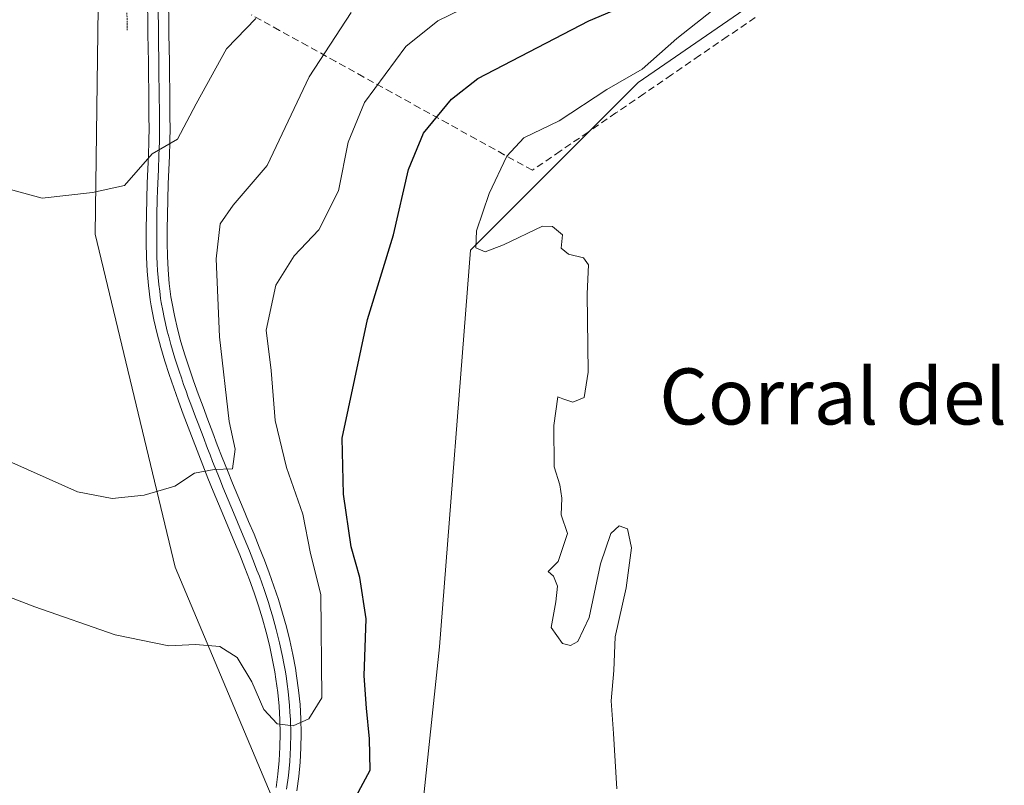
# Model space of a CAD drawing. Units: metres. Extents: x 638518 to 641986, y 4711306 to 4713689.
# Drawn here: x 641084 to 641224, y 4713053 to 4713163 of the extents above; entities that cross this region are included whole.
import ezdxf
from ezdxf.enums import TextEntityAlignment as Align

# ---------------------------------------------------------------- set-up
doc = ezdxf.new("R2010")
doc.units = ezdxf.units.M
doc.header["$MEASUREMENT"] = 0
doc.linetypes.add('TRAZOS2', pattern=[0.375, 0.25, -0.125])
doc.linetypes.add('TRAZOSX2', pattern=[1.5, 1, -0.5])
for name, color, linetype, lineweight in [('Corriente artificial lineal', 5, 'TRAZOSX2', 13), ('Cultivos herbáceos CxS', 92, 'Continuous', 0), ('Curva de nivel maestra', 36, 'Continuous', 30), ('Curva de nivel normal', 36, 'Continuous', 0), ('Layer 0', 7, 'Continuous', 0), ('Matorral CxS', 135, 'Continuous', 0), ('Pastizal CxS', 92, 'Continuous', 0), ('Puente lineal', 2, 'TRAZOS2', 0), ('Texto cartográfico', 19, 'Continuous', 0)]:
    doc.layers.add(name, color=color, linetype=linetype, lineweight=lineweight)
doc.styles.add('Arial', font='txt', dxfattribs={"height": 0.2})

# ---------------------------------------------------------------- blocks, each defined once
blk = doc.blocks.new('*U152')
at = {"layer": 'Cultivos herbáceos CxS', "color": 92, "linetype": 'Continuous', "lineweight": 0}
blk.add_polyline3d([(641095.0977, 4713182.3499, 407.5077), (641094.4519, 4713132.0061, 410.8391), (641105.8659, 4713084.4443, 416.8037), (641121.0851, 4713048.2973, 422.0548), (641109.6693, 4712981.7105, 429.9102), (641118.9793, 4712947.9687, 432.1232), (641090.4067, 4712913.6701, 432.1907), (641060.5271, 4712880.1355, 431.9322), (641029.7985, 4712846.0513, 431.8262), (640995.0611, 4712807.2893, 431.6884), (640987.0455, 4712795.9275, 431.339), (640983.0373, 4712779.8885, 431.6922), (640979.6955, 4712753.1557, 432.0973), (640972.3473, 4712741.1255, 431.359), (640955.6089, 4712706.7999, 431.7749)], dxfattribs=at)
blk = doc.blocks.new('*U176')
at = {"layer": 'Curva de nivel normal', "color": 36, "linetype": 'Continuous', "lineweight": 0}
blk.add_polyline3d([(641080.25, 4713100.41, 415), (641091.94, 4713095.21, 415), (641096.87, 4713094.27, 415), (641101.43, 4713094.73, 415), (641105.81, 4713096, 415), (641108.65, 4713097.85, 415), (641111.46, 4713098.4, 415), (641114.05, 4713098.51, 415), (641114.46, 4713101.31, 415), (641113.59, 4713105.25, 415), (641112.21, 4713117.33, 415), (641111.71, 4713128.47, 415), (641112.29, 4713133.47, 415), (641114.17, 4713136.13, 415), (641119, 4713141.8, 415), (641125.01, 4713154.47, 415), (641131, 4713163.64, 415)], dxfattribs=at)
blk = doc.blocks.new('*U177')
at = {"layer": 'Curva de nivel normal', "color": 36, "linetype": 'Continuous', "lineweight": 0}
blk.add_polyline3d([(641183.6, 4713164.72, 430), (641177.49, 4713159.91, 430), (641172.54, 4713155.57, 430), (641167.52, 4713152.64, 430), (641160.7, 4713148.19, 430), (641155.65, 4713145.75, 430), (641153.22, 4713143.13, 430), (641150.7, 4713137.8, 430), (641148.89, 4713132.47, 430), (641148.82, 4713130.06, 430), (641150.13, 4713129.49, 430), (641152.76, 4713130.47, 430), (641158.32, 4713133.12, 430), (641159.75, 4713133.11, 430), (641161.19, 4713131.88, 430), (641160.99, 4713130.01, 430), (641162.06, 4713129.12, 430), (641164.19, 4713128.63, 430), (641164.91, 4713127.62, 430), (641164.72, 4713123.47, 430), (641164.86, 4713112.28, 430), (641164.3, 4713108.68, 430), (641162.64, 4713108.03, 430), (641161.23, 4713108.48, 430), (641160.53, 4713108.78, 430), (641159.96, 4713104.68, 430), (641159.98, 4713098.76, 430), (641160.81, 4713096.19, 430), (641161.07, 4713094.32, 430), (641161, 4713091.92, 430), (641161.89, 4713089.26, 430), (641160.56, 4713085.26, 430), (641159.14, 4713083.84, 430), (641159.89, 4713083.14, 430), (641160.48, 4713081.73, 430), (641160.23, 4713079.48, 430), (641159.56, 4713075.81, 430), (641161.2, 4713073.57, 430), (641162.34, 4713073.26, 430), (641163.38, 4713073.82, 430), (641165.01, 4713077.26, 430), (641166.61, 4713084.92, 430), (641168.09, 4713089.26, 430), (641169.28, 4713090.33, 430), (641170.45, 4713089.9, 430), (641171.02, 4713087.22, 430), (641170.28, 4713081.48, 430), (641168.68, 4713074.48, 430), (641168.53, 4713069.7, 430), (641168.15, 4713065.36, 430), (641168.45, 4713060.7, 430), (641168.95, 4713052.82, 430)], dxfattribs=at)
blk = doc.blocks.new('*U182')
at = {"layer": 'Curva de nivel normal', "color": 36, "linetype": 'Continuous', "lineweight": 0}
blk.add_polyline3d([(641077.93, 4713139.55, 410), (641086.89, 4713137.11, 410), (641094.05, 4713137.93, 410), (641098.65, 4713138.96, 410), (641102.57, 4713143.47, 410), (641106.18, 4713145.55, 410), (641108.86, 4713150.62, 410), (641113.18, 4713158.47, 410), (641117.38, 4713162.8, 410)], dxfattribs=at)
blk = doc.blocks.new('*U183')
at = {"layer": 'Curva de nivel normal', "color": 36, "linetype": 'Continuous', "lineweight": 0}
blk.add_polyline3d([(641078.13, 4713081.75, 420), (641085.81, 4713078.77, 420), (641097.31, 4713074.8, 420), (641104.97, 4713073.23, 420), (641108.75, 4713073.4, 420), (641112.26, 4713073.12, 420), (641114.71, 4713071.53, 420), (641116.82, 4713068.06, 420), (641118.55, 4713064.12, 420), (641120.44, 4713062.06, 420), (641122.71, 4713061.81, 420), (641124.94, 4713062.78, 420), (641126.8, 4713065.81, 420), (641126.66, 4713080.54, 420), (641125.2, 4713086.39, 420), (641124.11, 4713092.02, 420), (641121.76, 4713098.67, 420), (641120.14, 4713105.38, 420), (641119.56, 4713112.51, 420), (641118.87, 4713118.27, 420), (641120.25, 4713124.72, 420), (641122.84, 4713128.89, 420), (641126.4, 4713132.6, 420), (641129.2, 4713138.2, 420), (641130.56, 4713145.13, 420), (641132.92, 4713150.8, 420), (641138.79, 4713158.78, 420), (641143.36, 4713162.45, 420), (641146.73, 4713164.05, 420)], dxfattribs=at)
blk = doc.blocks.new('*U186')
at = {"layer": 'Curva de nivel maestra', "color": 36, "linetype": 'Continuous', "lineweight": 30}
blk.add_polyline3d([(641130.65, 4713049.82, 425), (641133.74, 4713055.48, 425), (641133.61, 4713059.94, 425), (641133.2, 4713064.31, 425), (641132.84, 4713068.94, 425), (641133.15, 4713077.08, 425), (641132.23, 4713082.97, 425), (641131, 4713087.34, 425), (641129.92, 4713094.89, 425), (641129.7, 4713102.89, 425), (641133.35, 4713119.82, 425), (641137.06, 4713131.92, 425), (641139.17, 4713141.21, 425), (641141.35, 4713146.42, 425), (641145.34, 4713151.28, 425), (641149.07, 4713154.23, 425), (641164.92, 4713162.44, 425), (641172.73, 4713165.78, 425)], dxfattribs=at)

msp = doc.modelspace()

# ---------------------------------------------------------------- linework, layer by layer
at = {"layer": 'Corriente artificial lineal', "color": 5, "linetype": 'TRAZOSX2', "lineweight": 13}
msp.add_polyline3d([(641188.7, 4713162.93, 430.31), (641184.72, 4713160.2, 430.21), (641180.74, 4713157.48, 430.23), (641176.77, 4713154.75, 430.15), (641172.79, 4713152.02, 430.07), (641168.81, 4713149.3, 430.07), (641164.83, 4713146.57, 430.05), (641160.86, 4713143.85, 430.09), (641156.88, 4713141.12, 430.09), (641152.87, 4713143.34, 429.7), (641148.85, 4713145.56, 427.98), (641144.84, 4713147.78, 425.99), (641140.83, 4713150, 423.65), (641136.82, 4713152.21, 420.9), (641132.8, 4713154.43, 418.52), (641128.79, 4713156.65, 415.88), (641124.78, 4713158.87, 413.16), (641120.76, 4713161.09, 410.88), (641116.75, 4713163.31, 409.43)], dxfattribs=at)
at = {"layer": 'Cultivos herbáceos CxS', "color": 92, "linetype": 'Continuous', "lineweight": 0}
msp.add_polyline3d([(641188, 4713242.9, 405.84), (641180.6, 4713235.15, 406.74), (641149.88, 4713227.13, 404.14), (641129.17, 4713207.08, 405.47), (641107.79, 4713175.67, 408.35), (641104.45, 4713177.67, 407.95), (641095.1, 4713182.35, 407.51), (641094.45, 4713132.01, 410.84), (641105.87, 4713084.44, 416.8), (641121.09, 4713048.3, 422.05), (641109.67, 4712981.71, 429.91), (641118.98, 4712947.97, 432.12)], dxfattribs=at)
at = {"layer": 'Layer 0', "linetype": 'Continuous', "lineweight": 0}
for points in [[(641120.29, 4713052.98), (641120.55, 4713054.89), (641120.73, 4713056.82), (641120.83, 4713058.76), (641120.87, 4713060.72), (641120.82, 4713062.66), (641120.7, 4713064.6), (641120.52, 4713066.54), (641120.26, 4713068.47), (641120.09, 4713069.49), (641119.73, 4713071.4), (641119.32, 4713073.3), (641118.85, 4713075.18), (641118.33, 4713077.06), (641117.76, 4713078.92), (641117.14, 4713080.77), (641116.48, 4713082.62), (641115.82, 4713084.37), (641115.1, 4713086.2), (641114.35, 4713088.02), (641112.84, 4713091.66), (641112.07, 4713093.48), (641111.3, 4713095.31), (641110.55, 4713097.15), (641109.8, 4713099), (641108.45, 4713102.56), (641107.74, 4713104.42), (641107.03, 4713106.29), (641106.34, 4713108.16), (641105.66, 4713110.05), (641105.02, 4713111.95), (641104.4, 4713113.87), (641103.82, 4713115.81), (641103.29, 4713117.78), (641102.83, 4713119.77), (641102.44, 4713121.78), (641102.31, 4713122.61), (641102.05, 4713124.65), (641101.87, 4713126.69), (641101.77, 4713128.73), (641101.73, 4713130.75), (641101.74, 4713132.77), (641101.77, 4713134.78), (641101.82, 4713137.03), (641101.89, 4713139.29), (641101.98, 4713141.29), (641102.06, 4713143.27), (641102.12, 4713145.25), (641102.14, 4713147.21), (641102.13, 4713148.59), (641102.09, 4713152.57), (641102.06, 4713154.56), (641102.04, 4713156.55), (641101.98, 4713160.53), (641101.97, 4713161.64), (641101.91, 4713165.62)], [(641103.41, 4713165.65), (641103.47, 4713161.66), (641103.48, 4713160.83), (641103.5, 4713159.56), (641103.54, 4713156.57), (641103.56, 4713154.58), (641103.59, 4713152.59), (641103.63, 4713148.6), (641103.64, 4713147.21), (641103.62, 4713145.22), (641103.56, 4713143.22), (641103.48, 4713141.23), (641103.39, 4713139.23), (641103.36, 4713138.25), (641103.32, 4713136.99), (641103.27, 4713134.75), (641103.24, 4713132.76), (641103.23, 4713130.76), (641103.27, 4713128.78), (641103.32, 4713127.76), (641103.37, 4713126.79), (641103.45, 4713125.83), (641103.54, 4713124.81), (641103.66, 4713123.85), (641103.79, 4713122.83), (641103.89, 4713122.23), (641104.11, 4713121.09), (641104.3, 4713120.08), (641104.75, 4713118.14), (641105, 4713117.21), (641105.26, 4713116.22), (641105.83, 4713114.31), (641106.44, 4713112.42), (641106.76, 4713111.47), (641107.08, 4713110.54), (641107.42, 4713109.6), (641107.75, 4713108.67), (641108.1, 4713107.74), (641108.44, 4713106.82), (641108.79, 4713105.89), (641109.14, 4713104.95), (641109.85, 4713103.09), (641110.49, 4713101.4), (641110.85, 4713100.49), (641111.2, 4713099.55), (641111.58, 4713098.63), (641111.94, 4713097.71), (641112.32, 4713096.79), (641112.69, 4713095.88), (641113.08, 4713094.97), (641113.45, 4713094.06), (641114.22, 4713092.24), (641115.36, 4713089.51), (641115.74, 4713088.59), (641116.12, 4713087.68), (641116.49, 4713086.76), (641117.22, 4713084.91), (641117.55, 4713084.04), (641117.89, 4713083.14), (641118.56, 4713081.26), (641119.19, 4713079.38), (641119.49, 4713078.41), (641119.77, 4713077.48), (641120.3, 4713075.56), (641120.78, 4713073.64), (641121.2, 4713071.7), (641121.39, 4713070.71), (641121.57, 4713069.75), (641121.7, 4713068.95), (641121.87, 4713067.73), (641122.01, 4713066.71), (641122.11, 4713065.69), (641122.2, 4713064.72), (641122.26, 4713063.75), (641122.32, 4713062.72), (641122.37, 4713060.72), (641122.33, 4713058.71), (641122.28, 4713057.74), (641122.23, 4713056.71), (641122.13, 4713055.69), (641122.04, 4713054.72), (641121.77, 4713052.75)], [(641104.91, 4713165.68), (641104.97, 4713161.68), (641104.98, 4713160.57), (641105.04, 4713156.59), (641105.06, 4713154.6), (641105.09, 4713152.61), (641105.13, 4713148.61), (641105.14, 4713147.21), (641105.12, 4713145.19), (641105.06, 4713143.17), (641104.98, 4713141.17), (641104.89, 4713139.17), (641104.82, 4713136.96), (641104.77, 4713134.72), (641104.74, 4713132.74), (641104.73, 4713130.77), (641104.77, 4713128.83), (641104.87, 4713126.89), (641105.03, 4713124.97), (641105.27, 4713123.05), (641105.4, 4713122.32), (641105.77, 4713120.39), (641106.21, 4713118.5), (641106.7, 4713116.63), (641107.26, 4713114.75), (641107.86, 4713112.89), (641108.5, 4713111.03), (641109.16, 4713109.18), (641109.85, 4713107.34), (641110.54, 4713105.48), (641111.25, 4713103.62), (641111.89, 4713101.93), (641112.6, 4713100.1), (641113.33, 4713098.27), (641114.08, 4713096.45), (641114.83, 4713094.64), (641115.6, 4713092.82), (641116.36, 4713090.99), (641117.13, 4713089.16), (641117.88, 4713087.32), (641118.62, 4713085.45), (641119.3, 4713083.66), (641119.98, 4713081.75), (641120.62, 4713079.84), (641121.21, 4713077.9), (641121.75, 4713075.94), (641122.24, 4713073.98), (641122.67, 4713072), (641123.05, 4713070.01), (641123.22, 4713068.91), (641123.5, 4713066.88), (641123.7, 4713064.84), (641123.82, 4713062.78), (641123.87, 4713060.72), (641123.83, 4713058.66), (641123.73, 4713056.6), (641123.53, 4713054.55), (641123.25, 4713052.52)]]:
    msp.add_lwpolyline(points, dxfattribs=at)
for points in [[(641120.29, 4713052.98, 421), (641120.55, 4713054.89, 420.77), (641120.73, 4713056.82, 420.55), (641120.83, 4713058.76, 420.33), (641120.87, 4713060.72, 420.11), (641120.82, 4713062.66, 419.91), (641120.7, 4713064.6, 419.71), (641120.52, 4713066.54, 419.51), (641120.26, 4713068.47, 419.32), (641120.09, 4713069.49, 419.21), (641119.73, 4713071.4, 418.99), (641119.32, 4713073.3, 418.76), (641118.85, 4713075.18, 418.42), (641118.33, 4713077.06, 418.03), (641117.76, 4713078.92, 417.65), (641117.14, 4713080.77, 417.41), (641116.48, 4713082.62, 417.18), (641115.82, 4713084.37, 416.9), (641115.1, 4713086.2, 416.59), (641114.35, 4713088.02, 416.31), (641112.84, 4713091.66, 415.78), (641112.07, 4713093.48, 415.55), (641111.3, 4713095.31, 415.29), (641110.55, 4713097.15, 414.99), (641109.8, 4713099, 414.7), (641108.45, 4713102.56, 414.19), (641107.74, 4713104.42, 413.98), (641107.03, 4713106.29, 413.79), (641106.34, 4713108.16, 413.58), (641105.66, 4713110.05, 413.27), (641105.02, 4713111.95, 412.97), (641104.4, 4713113.87, 412.68), (641103.82, 4713115.81, 412.42), (641103.29, 4713117.78, 412.18), (641102.83, 4713119.77, 411.97), (641102.44, 4713121.78, 411.78), (641102.31, 4713122.61, 411.71), (641102.05, 4713124.65, 411.52), (641101.87, 4713126.69, 411.33), (641101.77, 4713128.73, 411.15), (641101.73, 4713130.75, 410.96), (641101.74, 4713132.77, 410.78), (641101.77, 4713134.78, 410.62), (641101.82, 4713137.03, 410.44), (641101.89, 4713139.29, 410.26), (641101.98, 4713141.29, 410.1), (641102.06, 4713143.27, 409.94), (641102.12, 4713145.25, 409.81), (641102.14, 4713147.21, 409.68), (641102.13, 4713148.59, 409.59), (641102.09, 4713152.57, 409.27), (641102.06, 4713154.56, 409.13), (641102.04, 4713156.55, 409), (641101.98, 4713160.53, 408.76), (641101.97, 4713161.64, 408.69), (641101.91, 4713165.62, 408.43)], [(641104.91, 4713165.68, 408.42), (641104.97, 4713161.68, 408.7), (641104.98, 4713160.57, 408.78), (641105.04, 4713156.59, 409.04), (641105.06, 4713154.6, 409.17), (641105.09, 4713152.61, 409.31), (641105.13, 4713148.61, 409.61), (641105.14, 4713147.21, 409.71), (641105.12, 4713145.19, 409.85), (641105.06, 4713143.17, 410), (641104.98, 4713141.17, 410.17), (641104.89, 4713139.17, 410.34), (641104.82, 4713136.96, 410.51), (641104.77, 4713134.72, 410.68), (641104.74, 4713132.74, 410.84), (641104.73, 4713130.77, 411.01), (641104.77, 4713128.83, 411.18), (641104.87, 4713126.89, 411.37), (641105.03, 4713124.97, 411.56), (641105.27, 4713123.05, 411.76), (641105.4, 4713122.32, 411.83), (641105.77, 4713120.39, 412.04), (641106.21, 4713118.5, 412.25), (641106.7, 4713116.63, 412.57), (641107.26, 4713114.75, 412.98), (641107.86, 4713112.89, 413.33), (641108.5, 4713111.03, 413.53), (641109.16, 4713109.18, 413.61), (641109.85, 4713107.34, 413.72), (641110.54, 4713105.48, 413.89), (641111.25, 4713103.62, 414.06), (641111.89, 4713101.93, 414.44), (641112.6, 4713100.1, 414.82), (641113.33, 4713098.27, 415.03), (641114.08, 4713096.45, 415.25), (641114.83, 4713094.64, 415.41), (641115.6, 4713092.82, 415.59), (641116.36, 4713090.99, 415.88), (641117.13, 4713089.16, 416.29), (641117.88, 4713087.32, 416.62), (641118.62, 4713085.45, 416.89), (641119.3, 4713083.66, 417.09), (641119.98, 4713081.75, 417.33), (641120.62, 4713079.84, 417.59), (641121.21, 4713077.9, 417.87), (641121.75, 4713075.94, 418.23), (641122.24, 4713073.98, 418.57), (641122.67, 4713072, 418.83), (641123.05, 4713070.01, 419.05), (641123.22, 4713068.91, 419.15), (641123.5, 4713066.88, 419.38), (641123.7, 4713064.84, 419.6), (641123.82, 4713062.78, 419.82), (641123.87, 4713060.72, 420.02), (641123.83, 4713058.66, 420.23), (641123.73, 4713056.6, 420.48), (641123.53, 4713054.55, 420.72), (641123.25, 4713052.52, 420.99)]]:
    msp.add_polyline3d(points, dxfattribs=at)
at = {"layer": 'Matorral CxS', "color": 135, "linetype": 'Continuous', "lineweight": 0}
for points in [[(641188, 4713242.9, 405.84), (641180.6, 4713235.15, 406.74), (641149.88, 4713227.13, 404.14), (641129.17, 4713207.08, 405.47), (641107.79, 4713175.67, 408.35), (641104.45, 4713177.67, 407.95), (641095.1, 4713182.35, 407.51), (641094.45, 4713132.01, 410.84), (641105.87, 4713084.44, 416.8), (641121.09, 4713048.3, 422.05), (641109.67, 4712981.71, 429.91), (641118.98, 4712947.97, 432.12)], [(641415.34, 4713219.51, 428.9), (641294.77, 4713213.48, 430.9), (641243.14, 4713205.29, 430.62), (641210.39, 4713180.11, 430.55), (641171.98, 4713153.66, 430.15), (641148.05, 4713129.73, 429.96), (641143.64, 4713073.06, 429.76), (641137.97, 4713019.54, 429.71), (641149.29, 4713017.35, 429.82), (641148.08, 4713002.26, 429.9), (641146.79, 4712981.07, 432.81)], [(641210.39, 4713180.11, 430.55), (641171.98, 4713153.66, 430.15), (641148.05, 4713129.73, 429.96), (641143.64, 4713073.06, 429.76), (641137.97, 4713019.54, 429.71), (641149.29, 4713017.35, 429.82), (641148.08, 4713002.26, 429.9), (641146.79, 4712981.07, 432.81), (641118.98, 4712947.97, 432.12), (641118.98, 4712947.97, 432.12), (641109.67, 4712981.71, 429.91), (641121.09, 4713048.3, 422.05), (641105.87, 4713084.44, 416.8), (641094.45, 4713132.01, 410.84), (641095.1, 4713182.35, 407.51)]]:
    msp.add_polyline3d(points, dxfattribs=at)
at = {"layer": 'Pastizal CxS', "color": 92, "linetype": 'Continuous', "lineweight": 0}
for points in [[(641415.34, 4713219.51, 428.9), (641294.77, 4713213.48, 430.9), (641243.14, 4713205.29, 430.62), (641210.39, 4713180.11, 430.55), (641171.98, 4713153.66, 430.15), (641148.05, 4713129.73, 429.96), (641143.64, 4713073.06, 429.76), (641137.97, 4713019.54, 429.71), (641149.29, 4713017.35, 429.82), (641148.08, 4713002.26, 429.9), (641146.79, 4712981.07, 432.81)], [(641581.71, 4713050.36, 434.51), (641531.77, 4713033.23, 434.43), (641514.21, 4713029.54, 434.62), (641530.39, 4713044.16, 434.52), (641528.32, 4713157.93, 435.33), (641375.05, 4713155.14, 435.38), (641361.81, 4713139.31, 435.49), (641282.17, 4713077.25, 434.56), (641267.65, 4713065.93, 434.39), (641226.81, 4713048.6, 434.12), (641199.22, 4713026.53, 433.96), (641187.3, 4713014.19, 433.81), (641185.02, 4713011.83, 433.77), (641163.61, 4712979.01, 433.57), (641163.61, 4712979.01, 433.57), (641146.79, 4712981.07, 432.81), (641148.08, 4713002.26, 429.9), (641149.29, 4713017.35, 429.82), (641137.97, 4713019.54, 429.71), (641143.64, 4713073.06, 429.76), (641148.05, 4713129.73, 429.96), (641171.98, 4713153.66, 430.15), (641210.39, 4713180.11, 430.55)]]:
    msp.add_polyline3d(points, dxfattribs=at)
at = {"layer": 'Puente lineal', "color": 2, "linetype": 'TRAZOS2', "lineweight": 0}
msp.add_polyline3d([(641099.02, 4713161.1, 408.53), (641098.96, 4713165.1, 408.35)], dxfattribs=at)

# ---------------------------------------------------------------- block references
at = {"layer": 'Cultivos herbáceos CxS', "color": 92, "linetype": 'Continuous', "lineweight": 0}
msp.add_blockref('*U152', (0, 0), dxfattribs=at)
at = {"layer": 'Curva de nivel maestra', "color": 36, "linetype": 'Continuous', "lineweight": 30}
msp.add_blockref('*U186', (0, 0), dxfattribs=at)
at = {"layer": 'Curva de nivel normal', "color": 36, "linetype": 'Continuous', "lineweight": 0}
for name in ['*U182', '*U176', '*U183', '*U177']:
    msp.add_blockref(name, (0, 0), dxfattribs=at)

# ---------------------------------------------------------------- texts
at = {"layer": 'Texto cartográfico', "color": 19, "linetype": 'Continuous', "lineweight": 0, "style": 'Arial'}
msp.add_text('Corral del Ayuntamiento', height=8, dxfattribs=at).set_placement((641237.25, 4713108.82), align=Align.MIDDLE_CENTER)

doc.saveas('drawing.dxf')
